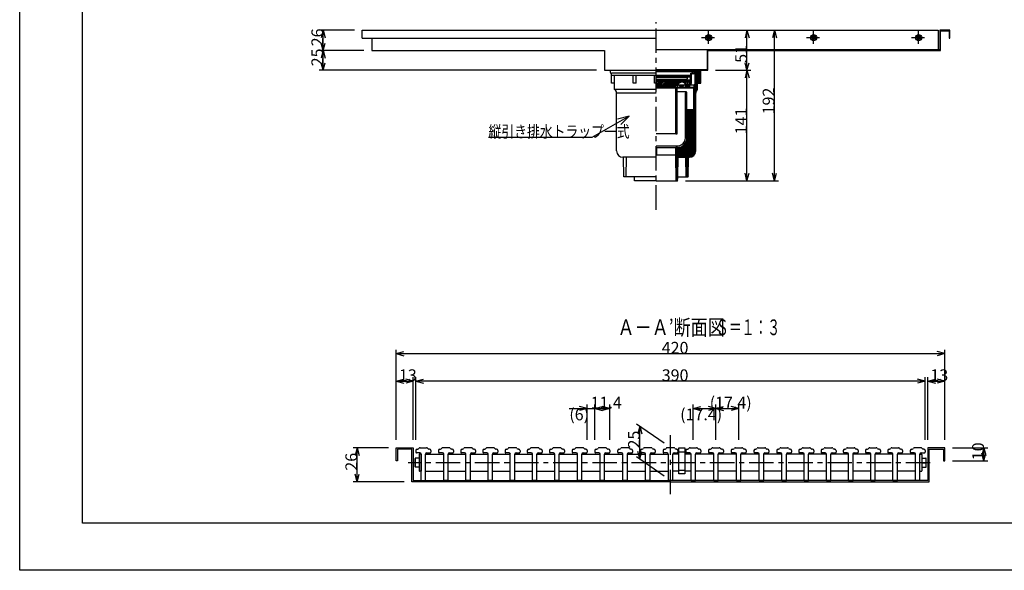
# Model space of a CAD drawing. Extents: x 0 to 2100, y 0 to 1485.
# Drawn here: x 0 to 1257, y 0 to 702 of the extents above; entities that cross this region are included whole.
import ezdxf

# ---------------------------------------------------------------- set-up
doc = ezdxf.new("R2010")
doc.units = 0
doc.header["$LTSCALE"] = 5
doc.header["$MEASUREMENT"] = 0
for name, pattern in [('CENTER1', [10, 6.25, -1.25, 1.25, -1.25]), ('CENTER2', [20, 12.5, -2.5, 2.5, -2.5]), ('DASHED2', [5, 2.5, -2.5])]:
    doc.linetypes.add(name, pattern=pattern)
for name, color, linetype in [('_0-0_計極細', 7, 'CONTINUOUS'), ('_0-1_計細線', 7, 'CONTINUOUS'), ('_0-5_寸法線', 7, 'CONTINUOUS'), ('_0-7_枠細線', 7, 'CONTINUOUS'), ('_0-8_枠中線', 7, 'CONTINUOUS'), ('_0-A_極細1', 7, 'CONTINUOUS'), ('_0-B_細線1', 7, 'CONTINUOUS'), ('_0-D_寸法1', 7, 'CONTINUOUS')]:
    doc.layers.add(name, color=color, linetype=linetype)
doc.styles.get("Standard").update_dxf_attribs({"font": 'txt', "bigfont": 'bigfont.shx'})

msp = doc.modelspace()

# ---------------------------------------------------------------- linework, layer by layer
at = {"layer": '_0-0_計極細', "color": 2, "linetype": 'Continuous'}
for p, q in [((0, 0), (0, 1485)), ((812.3, 637.3), (869.2, 637.3)), ((812.3, 636.3), (862.3, 636.3)), ((812.3, 635.8), (858.3, 635.8)), ((855.8, 629.4), (812.3, 629.4)), ((812.3, 629.2), (856.5, 629.2)), ((812.5, 631.3), (855.5, 631.3)), ((812.5, 630.3), (856.1, 630.3)), ((851.6, 628.2), (852.1, 628.7)), ((852.1, 629.2), (852.1, 628.7)), ((855.5, 630.3), (855.5, 631.3)), ((855.7, 627.7), (856.5, 629.2)), ((855.8, 629.4), (855.8, 630.3)), ((856.6, 630.8), (856.6, 633.8)), ((856.6, 633.8), (858.6, 633.8)), ((856.6, 621.5), (856.6, 632)), ((857.3, 620.8), (857.3, 632)), ((859.6, 633.8), (858.4, 633.8)), ((859.6, 633.1), (858.4, 633.1)), ((858.8, 633.8), (858.8, 636.3)), ((858.8, 634), (858.8, 635.3)), ((862.3, 636.3), (869.2, 637.3)), ((862.3, 635.6), (869.2, 636.6)), ((862.3, 620.3), (862.3, 635.6)), ((862.3, 635.3), (862.7, 635.6)), ((869.2, 634.9), (862.3, 634.1)), ((862.3, 628.9), (868.2, 634.7)), ((862.3, 627.6), (869.2, 634.6)), ((862.3, 630.2), (866.7, 634.6)), ((862.3, 631.5), (865.3, 634.4)), ((862.3, 632.7), (863.8, 634.2)), ((862.3, 634), (862.4, 634.1)), ((862.3, 626.4), (869.2, 633.3)), ((862.3, 625.1), (869.2, 632)), ((862.3, 623.8), (869.2, 630.7)), ((862.3, 622.5), (869.2, 629.5)), ((862.4, 634.1), (864.2, 635.8)), ((863.8, 634.2), (865.6, 636)), ((865.3, 634.4), (867.1, 636.3)), ((866.7, 634.6), (868.6, 636.5)), ((868.2, 634.7), (869.2, 635.8)), ((812.3, 628.2), (851.6, 628.2)), ((812.3, 625.9), (851.6, 625.9)), ((812.3, 624.9), (855.7, 624.9)), ((855.8, 624.8), (812.3, 624.8)), ((852.6, 623.3), (812.3, 623.3)), ((812.3, 615.4), (820.2, 623.3)), ((812.3, 617.5), (818.1, 623.3)), ((812.3, 619.7), (816, 623.3)), ((812.3, 621.8), (813.8, 623.3)), ((814.1, 615.1), (822.3, 623.3)), ((816.2, 615.1), (824.5, 623.3)), ((818.4, 615.1), (826.6, 623.3)), ((820.5, 615.1), (828.7, 623.3)), ((822.6, 615.1), (830.8, 623.3)), ((824.7, 615.1), (832.9, 623.3)), ((826.9, 615.1), (835.1, 623.3)), ((829, 615.1), (837.2, 623.3)), ((831.1, 615.1), (839.3, 623.3)), ((833.2, 615.1), (841.4, 623.3)), ((835.3, 615.1), (843.5, 623.3)), ((837.3, 615), (839.4, 617)), ((839.3, 614.8), (839.3, 616.3)), ((839.3, 557.3), (839.3, 616.3)), ((839.3, 615.9), (860.8, 615.9)), ((839.9, 618.8), (849.8, 618.8)), ((842.1, 617.1), (842.1, 618.8)), ((842.1, 617.1), (847.1, 617.1)), ((843.6, 617.1), (843.6, 618.8)), ((844.6, 622.2), (845.7, 623.3)), ((846.6, 622.1), (847.8, 623.3)), ((847.1, 617.1), (847.1, 618.8)), ((848.2, 621.5), (849.9, 623.3)), ((849.3, 620.6), (852, 623.3)), ((849.8, 619), (852.6, 621.7)), ((849.8, 616.9), (852.6, 619.6)), ((849.8, 615.9), (849.8, 618.9)), ((852.8, 615.9), (849.8, 615.9)), ((851, 615.9), (854, 618.9)), ((852.1, 627.7), (851.6, 628.2)), ((851.6, 625.9), (852.1, 626.4)), ((852.1, 625.4), (851.6, 625.9)), ((852.1, 627.7), (852.1, 626.4)), ((852.1, 625.4), (852.1, 624.9)), ((855.8, 623.3), (852.6, 623.3)), ((852.6, 618.9), (852.6, 623.3)), ((852.6, 622.8), (856.6, 622.8)), ((854.8, 618.9), (852.6, 618.9)), ((853.1, 618.9), (853.1, 622.8)), ((853.1, 615.9), (854.8, 617.6)), ((854.5, 616.8), (855.3, 616.8)), ((854.8, 617.9), (854.8, 618.9)), ((855.3, 616.8), (855.3, 622.8)), ((855.3, 621.5), (856.6, 621.5)), ((855.3, 620.8), (857.3, 620.8)), ((855.3, 618.8), (860.8, 618.8)), ((855.7, 627.7), (855.7, 624.9)), ((855.8, 623.3), (855.8, 624.8)), ((860.3, 612.9), (865.3, 617.9)), ((860.3, 611.7), (865.3, 616.7)), ((860.8, 618.5), (869.2, 626.9)), ((860.8, 617.2), (869.2, 625.6)), ((860.8, 616), (865.3, 620.5)), ((862.3, 620.3), (860.8, 618.8)), ((860.8, 615.9), (860.8, 618.8)), ((862.3, 615.1), (860.8, 615.9)), ((861.6, 615.5), (865.3, 619.2)), ((862.3, 621.3), (869.2, 628.2)), ((865.7, 620.9), (869.2, 624.4)), ((867, 620.9), (869.2, 623.1)), ((868.3, 620.9), (869.2, 621.8)), ((812.3, 615.1), (837.3, 615.1)), ((837.3, 557.3), (837.3, 615.1)), ((837.3, 612.8), (839.3, 614.8)), ((837.3, 610.7), (839.3, 612.7)), ((837.3, 608.6), (839.3, 610.6)), ((837.3, 606.5), (839.3, 608.5)), ((837.3, 604.4), (839.3, 606.4)), ((837.3, 602.2), (839.3, 604.2)), ((839.3, 615.1), (862.3, 615.1)), ((850.6, 609.9), (839.3, 609.9)), ((849.6, 551.1), (849.6, 608.9)), ((851.6, 551.1), (851.6, 608.9)), ((860.3, 610.4), (865.3, 615.4)), ((860.3, 588), (860.3, 615.1)), ((860.3, 614.2), (861.2, 615.1)), ((860.3, 609.1), (865.3, 614.1)), ((860.3, 607.8), (863.5, 611)), ((860.3, 606.6), (862.9, 609.1)), ((860.3, 605.3), (862.8, 607.8)), ((860.3, 604), (862.8, 606.5)), ((860.3, 602.7), (862.8, 605.2)), ((860.3, 601.5), (862.8, 604)), ((837.3, 600.1), (839.3, 602.1)), ((837.3, 598), (839.3, 600)), ((837.3, 595.9), (839.3, 597.9)), ((837.3, 593.7), (839.3, 595.7)), ((837.3, 591.6), (839.3, 593.6)), ((837.3, 589.5), (839.3, 591.5)), ((860.3, 600.2), (862.8, 602.7)), ((860.3, 598.9), (862.8, 601.4)), ((860.3, 597.7), (862.8, 600.2)), ((860.3, 596.4), (862.8, 598.9)), ((860.3, 595.1), (862.8, 597.6)), ((860.3, 593.8), (862.8, 596.3)), ((860.3, 592.6), (862.8, 595.1)), ((860.3, 591.3), (862.8, 593.8)), ((860.3, 590), (862.8, 592.5)), ((860.3, 588.7), (862.8, 591.2)), ((837.3, 587.4), (839.3, 589.4)), ((837.3, 585.3), (839.3, 587.3)), ((837.3, 583.1), (839.3, 585.1)), ((837.3, 581), (839.3, 583)), ((837.3, 578.9), (839.3, 580.9)), ((837.3, 576.8), (839.3, 578.8)), ((851.6, 578.7), (860.3, 587.5)), ((859.5, 587), (851.6, 587)), ((851.6, 580), (858.6, 587)), ((851.6, 581.3), (857.3, 587)), ((851.6, 582.5), (856.1, 587)), ((851.6, 583.8), (854.8, 587)), ((851.6, 585.1), (853.5, 587)), ((851.6, 586.4), (852.2, 587)), ((851.6, 577.5), (860.3, 586.2)), ((851.6, 576.2), (860.3, 584.9)), ((851.6, 574.9), (860.3, 583.7)), ((851.6, 573.6), (860.3, 582.4)), ((851.6, 572.4), (860.3, 581.1)), ((851.6, 571.1), (860.3, 579.8)), ((851.6, 569.8), (860.3, 578.6)), ((860.3, 587.5), (862.8, 590)), ((860.3, 586.2), (862.8, 588.7)), ((860.3, 537.1), (860.3, 588)), ((860.3, 584.9), (862.8, 587.4)), ((860.3, 583.7), (862.8, 586.2)), ((860.3, 582.4), (862.8, 584.9)), ((860.3, 581.1), (862.8, 583.6)), ((860.3, 579.8), (862.8, 582.3)), ((860.3, 578.6), (862.8, 581.1)), ((860.3, 577.3), (862.8, 579.8)), ((860.3, 576), (862.8, 578.5)), ((837.3, 574.7), (839.3, 576.7)), ((837.3, 572.5), (839.3, 574.5)), ((837.3, 570.4), (839.3, 572.4)), ((837.3, 568.3), (839.3, 570.3)), ((837.3, 566.2), (839.3, 568.2)), ((837.3, 564), (839.3, 566)), ((851.6, 551.1), (851.6, 578.1)), ((851.6, 568.5), (860.3, 577.3)), ((851.6, 567.3), (860.3, 576)), ((851.6, 566), (860.3, 574.7)), ((851.6, 564.7), (860.3, 573.5)), ((851.6, 563.5), (860.3, 572.2)), ((851.6, 562.2), (860.3, 570.9)), ((851.6, 560.9), (860.3, 569.7)), ((851.6, 559.6), (860.3, 568.4)), ((851.6, 558.4), (860.3, 567.1)), ((851.6, 557.1), (860.3, 565.8)), ((860.3, 574.7), (862.8, 577.2)), ((860.3, 573.5), (862.8, 576)), ((860.3, 572.2), (862.8, 574.7)), ((860.3, 570.9), (862.8, 573.4)), ((860.3, 569.7), (862.8, 572.2)), ((860.3, 568.4), (862.8, 570.9)), ((860.3, 567.1), (862.8, 569.6)), ((860.3, 565.8), (862.8, 568.3)), ((860.3, 564.6), (862.8, 567.1)), ((860.3, 563.3), (862.8, 565.8)), ((838.3, 556.3), (812.3, 556.3)), ((837.3, 561.9), (839.3, 563.9)), ((837.3, 559.8), (839.3, 561.8)), ((837.3, 557.7), (839.3, 559.7)), ((837.3, 531.4), (860.3, 554.4)), ((837.3, 530.1), (860.3, 553.1)), ((838.1, 556.3), (839.3, 557.6)), ((850.3, 545.6), (860.3, 555.7)), ((851.1, 547.7), (860.3, 556.9)), ((851.5, 549.3), (860.3, 558.2)), ((851.6, 555.8), (860.3, 564.6)), ((851.6, 554.5), (860.3, 563.3)), ((851.6, 553.3), (860.3, 562)), ((851.6, 552), (860.3, 560.7)), ((851.6, 550.7), (860.3, 559.5)), ((860.3, 562), (862.8, 564.5)), ((860.3, 560.7), (862.8, 563.2)), ((860.3, 559.5), (862.8, 562)), ((860.3, 558.2), (862.8, 560.7)), ((860.3, 556.9), (862.8, 559.4)), ((860.3, 555.7), (862.8, 558.2)), ((860.3, 554.4), (862.8, 556.9)), ((860.3, 553.1), (862.8, 555.6)), ((860.3, 551.8), (862.8, 554.3)), ((860.3, 550.6), (862.8, 553.1)), ((812.3, 541.1), (839.6, 541.1)), ((837.3, 532.7), (845.1, 540.4)), ((837.6, 529.1), (860.3, 551.8)), ((838.9, 529.1), (860.3, 550.6)), ((840.1, 529.1), (860.3, 549.3)), ((841.4, 529.1), (860.3, 548)), ((842.7, 529.1), (860.3, 546.7)), ((843.9, 529.1), (860.3, 545.5)), ((845.2, 529.1), (860.3, 544.2)), ((846.5, 529.1), (860.3, 542.9)), ((847.8, 529.1), (860.3, 541.7)), ((860.3, 549.3), (862.8, 551.8)), ((860.3, 548), (862.8, 550.5)), ((860.3, 546.7), (862.8, 549.2)), ((860.3, 545.5), (862.8, 548)), ((860.3, 544.2), (862.8, 546.7)), ((860.3, 542.9), (862.8, 545.4)), ((860.3, 541.7), (862.8, 544.2)), ((860.3, 540.4), (862.8, 542.9)), ((860.3, 539.1), (862.8, 541.6)), ((812.3, 539.1), (813.3, 539.1)), ((837.3, 529.1), (812.3, 529.1)), ((813.3, 539.1), (839.6, 539.1)), ((813.3, 529.6), (813.3, 539.1)), ((837.3, 533.9), (843, 539.6)), ((837.3, 535.2), (841.3, 539.2)), ((837.3, 529.1), (837.3, 539.1)), ((839.6, 539.1), (837.3, 539.1)), ((837.3, 536.5), (840, 539.1)), ((837.3, 537.7), (838.7, 539.1)), ((837.3, 539), (837.4, 539.1)), ((837.3, 529), (837.3, 529.1)), ((837.8, 496.6), (837.3, 529.1)), ((852.3, 529.1), (837.3, 529.1)), ((837.3, 528.8), (837.6, 529.1)), ((837.4, 523.8), (842.7, 529.1)), ((837.4, 525.1), (841.4, 529.1)), ((837.4, 526.3), (840.1, 529.1)), ((837.4, 527.6), (838.9, 529.1)), ((841.4, 526.6), (843.9, 529.1)), ((842.7, 526.6), (845.2, 529.1)), ((844, 526.6), (846.5, 529.1)), ((845.3, 526.6), (847.8, 529.1)), ((846.5, 526.6), (849, 529.1)), ((847.8, 526.6), (850.3, 529.1)), ((849, 529.1), (860.3, 540.4)), ((849.1, 526.6), (851.6, 529.1)), ((850.3, 529.1), (860.3, 539.1)), ((850.3, 526.6), (852.9, 529.1)), ((850.4, 524), (856.7, 530.3)), ((850.4, 525.3), (854.4, 529.3)), ((851.6, 529.1), (860.3, 537.8)), ((852.9, 529.1), (860.3, 536.5)), ((854.2, 526.6), (862.8, 535.2)), ((854.4, 529.3), (860.1, 535)), ((855.5, 526.6), (862.8, 533.9)), ((856.7, 530.3), (859.1, 532.7)), ((857, 526.9), (862.5, 532.4)), ((859.1, 532.7), (862.8, 536.5)), ((859.5, 528), (861.4, 530)), ((860.1, 535), (862.8, 537.8)), ((860.3, 537.8), (862.8, 540.3)), ((860.3, 536.5), (862.8, 539.1)), ((774.1, 501.6), (774.3, 526.6)), ((837.4, 522.6), (840.3, 525.5)), ((837.5, 521.3), (840.3, 524.2)), ((837.5, 520.1), (840.3, 522.9)), ((837.5, 518.8), (840.3, 521.6)), ((837.5, 517.6), (840.2, 520.3)), ((837.5, 516.3), (840.2, 519)), ((837.6, 515.1), (840.2, 517.7)), ((837.6, 513.8), (840.2, 516.4)), ((839.9, 501.6), (840.3, 526.6)), ((840.3, 526.6), (850.3, 526.6)), ((850.6, 501.6), (850.3, 526.6)), ((850.4, 522.8), (853.8, 526.2)), ((850.4, 521.5), (853.8, 524.9)), ((850.4, 520.3), (853.8, 523.7)), ((850.4, 519), (853.8, 522.4)), ((850.4, 517.7), (853.8, 521.1)), ((850.4, 516.5), (853.7, 519.8)), ((850.5, 515.2), (853.7, 518.5)), ((850.5, 514), (853.7, 517.2)), ((850.5, 512.7), (853.7, 515.9)), ((837.6, 512.5), (840.2, 515.1)), ((837.6, 511.3), (840.1, 513.8)), ((837.6, 510), (840.1, 512.5)), ((837.7, 508.8), (840.1, 511.2)), ((837.7, 507.5), (840.1, 509.9)), ((837.7, 506.3), (840, 508.6)), ((837.7, 505), (840, 507.3)), ((837.7, 503.8), (840, 506)), ((837.8, 502.5), (840, 504.7)), ((837.8, 501.3), (840, 503.4)), ((850.5, 511.4), (853.7, 514.6)), ((850.5, 510.2), (853.6, 513.3)), ((850.5, 508.9), (853.6, 512)), ((850.5, 507.7), (853.6, 510.7)), ((850.5, 506.4), (853.6, 509.4)), ((850.6, 505.1), (853.6, 508.1)), ((850.6, 503.9), (853.5, 506.8)), ((850.6, 502.6), (853.5, 505.5)), ((850.8, 501.6), (853.5, 504.2)), ((852.1, 501.6), (853.5, 503)), ((837.8, 500), (839.9, 502.2)), ((837.8, 498.8), (839.9, 500.9)), ((837.8, 497.5), (839.9, 499.6)), ((838.2, 496.6), (839.9, 498.3)), ((839.4, 496.6), (839.9, 497)), ((853.4, 501.6), (853.4, 501.7)), ((2100, 0), (0, 0))]:
    msp.add_line(p, q, dxfattribs=at)
at = {"layer": '_0-0_計極細', "color": 2, "linetype": 'CENTER1'}
msp.add_line((812.3, 459.7), (812.3, 698.7), dxfattribs=at)
at = {"layer": '_0-0_計極細', "color": 2, "linetype": 'CENTER2'}
for p, q in [((870.1, 679.2), (886.8, 679.2)), ((879.3, 671.1), (879.3, 687.3)), ((1004.1, 679.2), (1020.8, 679.2)), ((1013.3, 671.1), (1013.3, 687.3)), ((1138.1, 679.2), (1154.8, 679.2)), ((1147.3, 671.1), (1147.3, 687.3))]:
    msp.add_line(p, q, dxfattribs=at)
at = {"layer": '_0-0_計極細', "color": 2, "linetype": 'Continuous'}
for centre in [(879.3, 679.2), (1013.3, 679.2), (1147.3, 679.2)]:
    msp.add_circle(centre, 4, dxfattribs=at)
for centre, radius, start, end in [((856.1, 630.8), 0.5, 270, 360), ((858.4, 632), 1.75, 90, 180), ((858.4, 632), 1.05, 90, 180), ((858.3, 635.3), 0.5, 24.0545, 90), ((858.6, 634), 0.2, 270, 360), ((858.3, 635.3), 0.5, 0, 24.0545), ((859.6, 634.8), 1.7, 270, 356.6491), ((859.6, 634.8), 1, 270, 356.6491), ((862.3, 634.5), 1.75, 90, 175.849), ((862.3, 634.5), 1.05, 90, 175.849), ((845.3, 616.3), 6, 55.1663, 180), ((846.8, 618.9), 3, 0, 50.0295), ((852.8, 617.9), 2, 270, 360), ((850.6, 608.9), 1, 90, 180), ((850.6, 608.9), 1, 0, 90), ((859.3, 588), 1, 277.1808, 360), ((838.3, 557.3), 1, 180, 270.0005), ((838.3, 557.3), 1, 269.9995, 360), ((839.6, 551.1), 10, 270, 360), ((839.6, 551.1), 12, 270, 360), ((813.8, 529.6), 0.5, 180.3951, 270), ((852.3, 537.1), 8, 270, 360)]:
    msp.add_arc(centre, radius, start, end, dxfattribs=at)
at = {"layer": '_0-1_計細線', "color": 3, "linetype": 'Continuous'}
for p, q in [((437.3, 678.6), (437.3, 688.6)), ((437.3, 688.6), (812.3, 688.6)), ((812.3, 688.6), (1172.3, 688.6)), ((876.9, 679), (879.5, 681.7)), ((877.1, 678), (880.5, 681.4)), ((877.7, 677.3), (881.2, 680.8)), ((878.5, 676.8), (881.7, 680)), ((879.6, 676.7), (881.8, 678.9)), ((1010.9, 679), (1013.5, 681.7)), ((1011.1, 678), (1014.5, 681.4)), ((1011.7, 677.3), (1015.2, 680.8)), ((1012.5, 676.8), (1015.7, 680)), ((1013.6, 676.7), (1015.8, 678.9)), ((1144.9, 679), (1147.5, 681.7)), ((1145.1, 678), (1148.5, 681.4)), ((1145.7, 677.3), (1149.2, 680.8)), ((1146.5, 676.8), (1149.7, 680)), ((1147.6, 676.7), (1149.8, 678.9)), ((1172.3, 688.6), (1172.3, 663.6)), ((1187.3, 688.6), (1174.3, 688.6)), ((1174.3, 688.6), (1174.3, 663.6)), ((1175.3, 662.6), (1175.3, 687.6)), ((1175.3, 687.6), (1186.3, 687.6)), ((1186.3, 687.6), (1186.3, 678.6)), ((1187.3, 678.6), (1187.3, 688.6)), ((437.3, 678.6), (812.3, 678.6)), ((449.3, 678.6), (449.3, 662.6)), ((1186.3, 678.6), (1187.3, 678.6)), ((449.3, 662.6), (746.3, 662.6)), ((746.3, 662.6), (746.3, 637.6)), ((1172.3, 663.6), (812.3, 663.6)), ((877.3, 663.6), (877.3, 638.6)), ((1174.3, 663.6), (877.3, 663.6)), ((878.3, 637.6), (878.3, 662.6)), ((878.3, 662.6), (1175.3, 662.6)), ((746.3, 637.6), (878.3, 637.6)), ((753.8, 637.6), (753.8, 635.1)), ((755.3, 633.6), (755.4, 633.6)), ((755.4, 620.9), (755.4, 634.1)), ((755.4, 634.1), (812.3, 634.1)), ((812.3, 630.9), (755.4, 630.9)), ((755.8, 634.1), (761.3, 634.1)), ((756.6, 634.1), (812.3, 634.1)), ((759.3, 612.9), (759.3, 630.9)), ((782.8, 620.9), (782.8, 630.9)), ((786.8, 620.9), (786.8, 630.9)), ((810.3, 620.9), (810.3, 630.9)), ((812.3, 638.6), (877.3, 638.6)), ((869.2, 621.4), (869.2, 637.3)), ((759.3, 620.9), (755.4, 620.9)), ((786.8, 620.9), (782.8, 620.9)), ((812.3, 620.9), (810.3, 620.9)), ((865.3, 620.9), (869.2, 620.9)), ((865.3, 612.9), (865.3, 620.9)), ((869.2, 620.9), (869.2, 621.4)), ((812.3, 612.9), (759.3, 612.9)), ((812.3, 608.5), (761.8, 608.5)), ((761.8, 534.6), (761.8, 608.5)), ((862.8, 534.6), (862.8, 608.5)), ((812.3, 526.6), (769.8, 526.6)), ((771.2, 501.6), (770.8, 526.6)), ((853.4, 501.6), (853.8, 526.6)), ((853.8, 526.6), (854.8, 526.6)), ((812.3, 501.6), (771.2, 501.6)), ((784.8, 496.6), (784.8, 501.6)), ((787.8, 496.6), (784.8, 496.6)), ((812.3, 496.6), (787.8, 496.6)), ((812.3, 496.6), (836.9, 496.6)), ((836.9, 496.6), (839.8, 496.6)), ((839.8, 496.6), (839.9, 501.6)), ((839.9, 501.6), (853.4, 501.6))]:
    msp.add_line(p, q, dxfattribs=at)
for centre in [(879.3, 679.2), (1013.3, 679.2), (1147.3, 679.2)]:
    msp.add_circle(centre, 2.5, dxfattribs=at)
for centre, radius, start, end in [((755.3, 635.1), 1.5, 180, 270), ((756.8, 608.5), 5, 0, 60), ((867.8, 608.5), 5, 120, 180), ((769.8, 534.6), 8, 180, 270), ((854.8, 534.6), 8, 270, 360)]:
    msp.add_arc(centre, radius, start, end, dxfattribs=at)
at = {"layer": '_0-5_寸法線', "color": 7, "linetype": 'Continuous'}
for p, q in [((427.3, 688.6), (382.3, 688.6)), ((387.3, 688.6), (384.8, 678.9)), ((387.3, 688.6), (389.9, 678.9)), ((387.3, 662.6), (387.3, 688.6)), ((822.3, 688.6), (968.3, 688.6)), ((822.3, 688.6), (933.3, 688.6)), ((928.3, 688.6), (925.8, 678.9)), ((928.3, 688.6), (930.9, 678.9)), ((928.3, 637.6), (928.3, 688.6)), ((963.3, 688.6), (960.8, 678.9)), ((963.3, 688.6), (965.9, 678.9)), ((963.3, 496.6), (963.3, 688.6)), ((387.3, 662.6), (384.8, 672.2)), ((387.3, 662.6), (389.9, 672.2)), ((439.3, 662.6), (382.3, 662.6)), ((439.3, 662.6), (382.3, 662.6)), ((387.3, 662.6), (384.8, 652.9)), ((387.3, 662.6), (389.9, 652.9)), ((387.3, 637.6), (387.3, 662.6)), ((387.3, 637.6), (384.8, 647.2)), ((387.3, 637.6), (389.9, 647.2)), ((928.3, 637.6), (925.8, 647.2)), ((928.3, 637.6), (930.9, 647.2)), ((736.3, 637.6), (382.3, 637.6)), ((888.3, 637.6), (933.3, 637.6)), ((928.3, 637.6), (925.8, 627.9)), ((928.3, 637.6), (930.9, 627.9)), ((928.3, 496.6), (928.3, 637.6)), ((777.7, 579.1), (730.4, 551.8)), ((777.7, 579.1), (763.2, 575.2)), ((777.7, 579.1), (767.1, 568.5)), ((730.4, 551.8), (598.4, 551.8)), ((928.3, 496.6), (925.8, 506.2)), ((928.3, 496.6), (930.9, 506.2)), ((963.3, 496.6), (960.8, 506.2)), ((963.3, 496.6), (965.9, 506.2)), ((849.8, 496.6), (968.3, 496.6)), ((849.8, 496.6), (933.3, 496.6))]:
    msp.add_line(p, q, dxfattribs=at)
at = {"layer": '_0-8_枠中線', "color": 5, "linetype": 'Continuous'}
for p, q in [((80, 60), (80, 1425)), ((2040, 60), (80, 60))]:
    msp.add_line(p, q, dxfattribs=at)
at = {"layer": '_0-A_極細1', "color": 7, "linetype": 'CENTER1'}
for p, q in [((830.7, 97), (830.7, 172.4)), ((1162.2, 137.2), (495.7, 137.2))]:
    msp.add_line(p, q, dxfattribs=at)
at = {"layer": '_0-A_極細1', "color": 7, "linetype": 'Continuous'}
for p, q in [((480.7, 156.2), (502.4, 156.2)), ((480.7, 139.5), (480.7, 156.2)), ((500.7, 154.5), (482.4, 154.5)), ((482.4, 154.5), (482.4, 139.5)), ((500.7, 112.8), (500.7, 154.5)), ((502.4, 156.2), (502.4, 114.5)), ((1159.1, 156.2), (1159.1, 114.5)), ((1180.7, 156.2), (1159.1, 156.2)), ((1160.7, 154.5), (1179.1, 154.5)), ((1160.7, 112.8), (1160.7, 154.5)), ((1179.1, 154.5), (1179.1, 139.5)), ((1180.7, 139.5), (1180.7, 156.2)), ((482.4, 139.5), (480.7, 139.5)), ((1179.1, 139.5), (1180.7, 139.5)), ((502.4, 114.5), (830.7, 114.5)), ((1159.1, 114.5), (830.7, 114.5)), ((830.7, 112.8), (500.7, 112.8)), ((830.7, 112.8), (1160.7, 112.8))]:
    msp.add_line(p, q, dxfattribs=at)
at = {"layer": '_0-B_細線1', "color": 7, "linetype": 'Continuous'}
for p, q in [((505.7, 152.8), (505.7, 150.5)), ((507.4, 154.5), (508.2, 154.5)), ((511.1, 156.2), (519.4, 156.2)), ((523.1, 154.5), (522.3, 154.5)), ((524.7, 152.8), (524.7, 150.5)), ((534.6, 152.8), (534.6, 150.5)), ((536.2, 154.5), (537, 154.5)), ((548.2, 156.2), (539.9, 156.2)), ((551.9, 154.5), (551.1, 154.5)), ((553.6, 152.8), (553.6, 150.5)), ((562.9, 152.8), (562.9, 150.5)), ((564.6, 154.5), (565.3, 154.5)), ((576.6, 156.2), (568.2, 156.2)), ((580.2, 154.5), (579.4, 154.5)), ((581.9, 152.8), (581.9, 150.5)), ((591.2, 152.8), (591.2, 150.5)), ((592.9, 154.5), (593.7, 154.5)), ((604.9, 156.2), (596.6, 156.2)), ((608.6, 154.5), (607.8, 154.5)), ((610.2, 152.8), (610.2, 150.5)), ((619.6, 152.8), (619.6, 150.5)), ((621.2, 154.5), (622, 154.5)), ((633.2, 156.2), (624.9, 156.2)), ((636.9, 154.5), (636.1, 154.5)), ((638.6, 152.8), (638.6, 150.5)), ((647.9, 152.8), (647.9, 150.5)), ((649.6, 154.5), (650.3, 154.5)), ((661.6, 156.2), (653.2, 156.2)), ((665.2, 154.5), (664.4, 154.5)), ((666.9, 152.8), (666.9, 150.5)), ((676.2, 152.8), (676.2, 150.5)), ((677.9, 154.5), (678.7, 154.5)), ((689.9, 156.2), (681.6, 156.2)), ((693.6, 154.5), (692.8, 154.5)), ((695.2, 152.8), (695.2, 150.5)), ((705.2, 152.8), (705.2, 150.5)), ((706.9, 154.5), (707.7, 154.5)), ((718.9, 156.2), (710.6, 156.2)), ((722.6, 154.5), (721.8, 154.5)), ((724.2, 152.8), (724.2, 150.5)), ((734.2, 152.8), (734.2, 150.5)), ((735.9, 154.5), (736.7, 154.5)), ((747.9, 156.2), (739.6, 156.2)), ((751.6, 154.5), (750.8, 154.5)), ((753.2, 152.8), (753.2, 150.5)), ((763.2, 152.8), (763.2, 150.5)), ((764.9, 154.5), (765.7, 154.5)), ((776.9, 156.2), (768.6, 156.2)), ((780.6, 154.5), (779.8, 154.5)), ((782.2, 152.8), (782.2, 150.5)), ((792.2, 152.8), (792.2, 150.5)), ((793.9, 154.5), (794.7, 154.5)), ((805.9, 156.2), (797.6, 156.2)), ((809.6, 154.5), (808.8, 154.5)), ((811.2, 152.8), (811.2, 150.5)), ((821.2, 152.8), (821.2, 150.5)), ((822.9, 154.5), (823.7, 154.5)), ((834.9, 156.2), (826.6, 156.2)), ((838.6, 154.5), (837.8, 154.5)), ((840.2, 152.8), (840.2, 150.5)), ((841.3, 156.2), (849.1, 156.2)), ((841.3, 122.8), (841.3, 156.2)), ((849.1, 156.2), (849.1, 122.8)), ((850.2, 152.8), (850.2, 150.5)), ((851.9, 154.5), (852.7, 154.5)), ((855.6, 156.2), (863.9, 156.2)), ((867.6, 154.5), (866.8, 154.5)), ((869.2, 152.8), (869.2, 150.5)), ((879.2, 152.8), (879.2, 150.5)), ((880.9, 154.5), (881.7, 154.5)), ((884.6, 156.2), (892.9, 156.2)), ((896.6, 154.5), (895.8, 154.5)), ((898.2, 152.8), (898.2, 150.5)), ((908.2, 152.8), (908.2, 150.5)), ((909.9, 154.5), (910.7, 154.5)), ((913.6, 156.2), (921.9, 156.2)), ((925.6, 154.5), (924.8, 154.5)), ((927.2, 152.8), (927.2, 150.5)), ((937.2, 152.8), (937.2, 150.5)), ((938.9, 154.5), (939.7, 154.5)), ((942.6, 156.2), (950.9, 156.2)), ((954.6, 154.5), (953.8, 154.5)), ((956.2, 152.8), (956.2, 150.5)), ((966.2, 152.8), (966.2, 150.5)), ((967.9, 154.5), (968.7, 154.5)), ((971.6, 156.2), (979.9, 156.2)), ((983.6, 154.5), (982.8, 154.5)), ((985.2, 152.8), (985.2, 150.5)), ((994.6, 152.8), (994.6, 150.5)), ((996.2, 154.5), (997, 154.5)), ((999.9, 156.2), (1008.2, 156.2)), ((1011.9, 154.5), (1011.1, 154.5)), ((1013.6, 152.8), (1013.6, 150.5)), ((1022.9, 152.8), (1022.9, 150.5)), ((1024.6, 154.5), (1025.3, 154.5)), ((1028.2, 156.2), (1036.6, 156.2)), ((1040.2, 154.5), (1039.4, 154.5)), ((1041.9, 152.8), (1041.9, 150.5)), ((1051.2, 152.8), (1051.2, 150.5)), ((1052.9, 154.5), (1053.7, 154.5)), ((1056.6, 156.2), (1064.9, 156.2)), ((1068.6, 154.5), (1067.8, 154.5)), ((1070.2, 152.8), (1070.2, 150.5)), ((1079.6, 152.8), (1079.6, 150.5)), ((1081.2, 154.5), (1082, 154.5)), ((1084.9, 156.2), (1093.2, 156.2)), ((1096.9, 154.5), (1096.1, 154.5)), ((1098.6, 152.8), (1098.6, 150.5)), ((1107.9, 152.8), (1107.9, 150.5)), ((1109.6, 154.5), (1110.3, 154.5)), ((1113.2, 156.2), (1121.6, 156.2)), ((1125.2, 154.5), (1124.4, 154.5)), ((1126.9, 152.8), (1126.9, 150.5)), ((1136.7, 152.8), (1136.7, 150.5)), ((1138.4, 154.5), (1139.2, 154.5)), ((1150.4, 156.2), (1142.1, 156.2)), ((1154.1, 154.5), (1153.3, 154.5)), ((1155.7, 152.8), (1155.7, 150.5)), ((504.6, 131.7), (504.6, 142.7)), ((509.9, 143), (504.9, 143)), ((510.7, 149.7), (506.6, 149.7)), ((509.9, 147.7), (509.9, 136.3)), ((512.4, 148), (510.2, 148)), ((512.4, 114.5), (512.4, 148)), ((512.4, 148), (512.4, 126.3)), ((518.1, 114.5), (518.1, 148)), ((518.1, 148), (541.2, 148)), ((519.7, 149.7), (523.9, 149.7)), ((539.6, 149.7), (535.4, 149.7)), ((541.2, 114.5), (541.2, 148)), ((546.9, 114.5), (546.9, 148)), ((546.9, 148), (569.6, 148)), ((548.6, 149.7), (552.7, 149.7)), ((567.9, 149.7), (563.7, 149.7)), ((569.6, 114.5), (569.6, 148)), ((575.2, 114.5), (575.2, 148)), ((575.2, 148), (597.9, 148)), ((576.9, 149.7), (581.1, 149.7)), ((596.2, 149.7), (592.1, 149.7)), ((597.9, 114.5), (597.9, 148)), ((603.6, 114.5), (603.6, 148)), ((603.6, 148), (626.2, 148)), ((605.2, 149.7), (609.4, 149.7)), ((624.6, 149.7), (620.4, 149.7)), ((626.2, 114.5), (626.2, 148)), ((631.9, 114.5), (631.9, 148)), ((631.9, 148), (654.6, 148)), ((633.6, 149.7), (637.7, 149.7)), ((652.9, 149.7), (648.7, 149.7)), ((654.6, 114.5), (654.6, 148)), ((660.2, 114.5), (660.2, 148)), ((660.2, 148), (682.9, 148)), ((661.9, 149.7), (666.1, 149.7)), ((681.2, 149.7), (677.1, 149.7)), ((682.9, 114.5), (682.9, 148)), ((688.6, 148), (711.9, 148)), ((688.6, 114.5), (688.6, 148)), ((690.2, 149.7), (694.4, 149.7)), ((710.2, 149.7), (706.1, 149.7)), ((711.9, 114.5), (711.9, 148)), ((717.6, 148), (740.9, 148)), ((717.6, 114.5), (717.6, 148)), ((719.2, 149.7), (723.4, 149.7)), ((739.2, 149.7), (735.1, 149.7)), ((740.9, 114.5), (740.9, 148)), ((746.6, 148), (769.9, 148)), ((746.6, 114.5), (746.6, 148)), ((748.2, 149.7), (752.4, 149.7)), ((768.2, 149.7), (764.1, 149.7)), ((769.9, 114.5), (769.9, 148)), ((775.6, 148), (798.9, 148)), ((775.6, 114.5), (775.6, 148)), ((777.2, 149.7), (781.4, 149.7)), ((797.2, 149.7), (793.1, 149.7)), ((798.9, 114.5), (798.9, 148)), ((804.6, 114.5), (804.6, 148)), ((804.6, 148), (827.9, 148)), ((806.2, 149.7), (810.4, 149.7)), ((826.2, 149.7), (822.1, 149.7)), ((827.9, 114.5), (827.9, 148)), ((833.6, 114.5), (833.6, 148)), ((841.3, 148), (833.6, 148)), ((835.2, 149.7), (839.4, 149.7)), ((856.9, 148), (849.1, 148)), ((855.2, 149.7), (851.1, 149.7)), ((856.9, 114.5), (856.9, 148)), ((885.9, 148), (862.6, 148)), ((862.6, 114.5), (862.6, 148)), ((864.2, 149.7), (868.4, 149.7)), ((884.2, 149.7), (880.1, 149.7)), ((885.9, 114.5), (885.9, 148)), ((914.9, 148), (891.6, 148)), ((891.6, 114.5), (891.6, 148)), ((893.2, 149.7), (897.4, 149.7)), ((913.2, 149.7), (909.1, 149.7)), ((914.9, 114.5), (914.9, 148)), ((943.9, 148), (920.6, 148)), ((920.6, 114.5), (920.6, 148)), ((922.2, 149.7), (926.4, 149.7)), ((942.2, 149.7), (938.1, 149.7)), ((943.9, 114.5), (943.9, 148)), ((972.9, 148), (949.6, 148)), ((949.6, 114.5), (949.6, 148)), ((951.2, 149.7), (955.4, 149.7)), ((971.2, 149.7), (967.1, 149.7)), ((972.9, 114.5), (972.9, 148)), ((978.6, 114.5), (978.6, 148)), ((1001.2, 148), (978.6, 148)), ((980.2, 149.7), (984.4, 149.7)), ((999.6, 149.7), (995.4, 149.7)), ((1001.2, 114.5), (1001.2, 148)), ((1006.9, 114.5), (1006.9, 148)), ((1029.6, 148), (1006.9, 148)), ((1008.6, 149.7), (1012.7, 149.7)), ((1027.9, 149.7), (1023.7, 149.7)), ((1029.6, 114.5), (1029.6, 148)), ((1035.2, 114.5), (1035.2, 148)), ((1057.9, 148), (1035.2, 148)), ((1036.9, 149.7), (1041.1, 149.7)), ((1056.2, 149.7), (1052.1, 149.7)), ((1057.9, 114.5), (1057.9, 148)), ((1063.6, 114.5), (1063.6, 148)), ((1086.2, 148), (1063.6, 148)), ((1065.2, 149.7), (1069.4, 149.7)), ((1084.6, 149.7), (1080.4, 149.7)), ((1086.2, 114.5), (1086.2, 148)), ((1091.9, 114.5), (1091.9, 148)), ((1114.6, 148), (1091.9, 148)), ((1093.6, 149.7), (1097.7, 149.7)), ((1112.9, 149.7), (1108.7, 149.7)), ((1114.6, 114.5), (1114.6, 148)), ((1120.2, 114.5), (1120.2, 148)), ((1143.4, 148), (1120.2, 148)), ((1121.9, 149.7), (1126.1, 149.7)), ((1141.7, 149.7), (1137.6, 149.7)), ((1143.4, 114.5), (1143.4, 148)), ((1149.1, 114.5), (1149.1, 148)), ((1149.1, 126.3), (1149.1, 148)), ((1149.1, 148), (1151.2, 148)), ((1150.7, 149.7), (1154.9, 149.7)), ((1151.5, 147.7), (1151.5, 136.3)), ((1151.5, 143), (1156.6, 143)), ((1156.9, 131.7), (1156.9, 142.7)), ((509.9, 137.2), (504.9, 137.2)), ((509.9, 131.3), (504.9, 131.3)), ((509.9, 136.3), (509.9, 126.7)), ((512.4, 126.3), (510.2, 126.3)), ((518.1, 126.3), (541.2, 126.3)), ((546.9, 126.3), (569.6, 126.3)), ((575.2, 126.3), (597.9, 126.3)), ((603.6, 126.3), (626.2, 126.3)), ((631.9, 126.3), (654.6, 126.3)), ((660.2, 126.3), (682.9, 126.3)), ((688.6, 126.3), (711.9, 126.3)), ((717.6, 126.3), (740.9, 126.3)), ((746.6, 126.3), (769.9, 126.3)), ((775.6, 126.3), (798.9, 126.3)), ((804.6, 126.3), (827.9, 126.3)), ((841.3, 126.3), (833.6, 126.3)), ((856.9, 126.3), (849.1, 126.3)), ((885.9, 126.3), (862.6, 126.3)), ((914.9, 126.3), (891.6, 126.3)), ((943.9, 126.3), (920.6, 126.3)), ((972.9, 126.3), (949.6, 126.3)), ((1001.2, 126.3), (978.6, 126.3)), ((1029.6, 126.3), (1006.9, 126.3)), ((1057.9, 126.3), (1035.2, 126.3)), ((1086.2, 126.3), (1063.6, 126.3)), ((1114.6, 126.3), (1091.9, 126.3)), ((1143.4, 126.3), (1120.2, 126.3)), ((1149.1, 126.3), (1151.2, 126.3)), ((1151.5, 137.2), (1156.6, 137.2)), ((1151.5, 136.3), (1151.5, 126.7)), ((1151.5, 131.3), (1156.6, 131.3)), ((512.4, 114.5), (518.1, 114.5)), ((546.9, 114.5), (541.2, 114.5)), ((575.2, 114.5), (569.6, 114.5)), ((603.6, 114.5), (597.9, 114.5)), ((631.9, 114.5), (626.2, 114.5)), ((660.2, 114.5), (654.6, 114.5)), ((688.6, 114.5), (682.9, 114.5)), ((717.6, 114.5), (711.9, 114.5)), ((746.6, 114.5), (740.9, 114.5)), ((775.6, 114.5), (769.9, 114.5)), ((804.6, 114.5), (798.9, 114.5)), ((833.6, 114.5), (827.9, 114.5)), ((849.1, 122.8), (841.3, 122.8)), ((856.9, 114.5), (862.6, 114.5)), ((885.9, 114.5), (891.6, 114.5)), ((914.9, 114.5), (920.6, 114.5)), ((943.9, 114.5), (949.6, 114.5)), ((972.9, 114.5), (978.6, 114.5)), ((1001.2, 114.5), (1006.9, 114.5)), ((1029.6, 114.5), (1035.2, 114.5)), ((1057.9, 114.5), (1063.6, 114.5)), ((1086.2, 114.5), (1091.9, 114.5)), ((1114.6, 114.5), (1120.2, 114.5)), ((1149.1, 114.5), (1143.4, 114.5))]:
    msp.add_line(p, q, dxfattribs=at)
at = {"layer": '_0-B_細線1', "color": 7, "linetype": 'DASHED2'}
for p, q in [((841.3, 151.2), (849.1, 151.2)), ((841.3, 127.8), (849.1, 127.8))]:
    msp.add_line(p, q, dxfattribs=at)
at = {"layer": '_0-B_細線1', "color": 7, "linetype": 'Continuous'}
for centre, radius, start, end in [((507.4, 152.8), 1.67, 90, 180), ((508.2, 156.2), 1.67, 270, 330), ((511.1, 154.5), 1.67, 90, 150), ((519.4, 154.5), 1.67, 30, 90), ((522.3, 156.2), 1.67, 210, 270), ((523.1, 152.8), 1.67, 0, 90), ((536.2, 152.8), 1.67, 90, 180), ((537, 156.2), 1.67, 270, 330), ((539.9, 154.5), 1.67, 90, 150), ((548.2, 154.5), 1.67, 30, 90), ((551.1, 156.2), 1.67, 210, 270), ((551.9, 152.8), 1.67, 0, 90), ((564.6, 152.8), 1.67, 90, 180), ((565.3, 156.2), 1.67, 270, 330), ((568.2, 154.5), 1.67, 90, 150), ((576.6, 154.5), 1.67, 30, 90), ((579.4, 156.2), 1.67, 210, 270), ((580.2, 152.8), 1.67, 0, 90), ((592.9, 152.8), 1.67, 90, 180), ((593.7, 156.2), 1.67, 270, 330), ((596.6, 154.5), 1.67, 90, 150), ((604.9, 154.5), 1.67, 30, 90), ((607.8, 156.2), 1.67, 210, 270), ((608.6, 152.8), 1.67, 0, 90), ((621.2, 152.8), 1.67, 90, 180), ((622, 156.2), 1.67, 270, 330), ((624.9, 154.5), 1.67, 90, 150), ((633.2, 154.5), 1.67, 30, 90), ((636.1, 156.2), 1.67, 210, 270), ((636.9, 152.8), 1.67, 0, 90), ((649.6, 152.8), 1.67, 90, 180), ((650.3, 156.2), 1.67, 270, 330), ((653.2, 154.5), 1.67, 90, 150), ((661.6, 154.5), 1.67, 30, 90), ((664.4, 156.2), 1.67, 210, 270), ((665.2, 152.8), 1.67, 0, 90), ((677.9, 152.8), 1.67, 90, 180), ((678.7, 156.2), 1.67, 270, 330), ((681.6, 154.5), 1.67, 90, 150), ((689.9, 154.5), 1.67, 30, 90), ((692.8, 156.2), 1.67, 210, 270), ((693.6, 152.8), 1.67, 0, 90), ((706.9, 152.8), 1.67, 90, 180), ((707.7, 156.2), 1.67, 270, 330), ((710.6, 154.5), 1.67, 90, 150), ((718.9, 154.5), 1.67, 30, 90), ((721.8, 156.2), 1.67, 210, 270), ((722.6, 152.8), 1.67, 0, 90), ((735.9, 152.8), 1.67, 90, 180), ((736.7, 156.2), 1.67, 270, 330), ((739.6, 154.5), 1.67, 90, 150), ((747.9, 154.5), 1.67, 30, 90), ((750.8, 156.2), 1.67, 210, 270), ((751.6, 152.8), 1.67, 0, 90), ((764.9, 152.8), 1.67, 90, 180), ((765.7, 156.2), 1.67, 270, 330), ((768.6, 154.5), 1.67, 90, 150), ((776.9, 154.5), 1.67, 30, 90), ((779.8, 156.2), 1.67, 210, 270), ((780.6, 152.8), 1.67, 0, 90), ((793.9, 152.8), 1.67, 90, 180), ((794.7, 156.2), 1.67, 270, 330), ((797.6, 154.5), 1.67, 90, 150), ((805.9, 154.5), 1.67, 30, 90), ((808.8, 156.2), 1.67, 210, 270), ((809.6, 152.8), 1.67, 0, 90), ((822.9, 152.8), 1.67, 90, 180), ((823.7, 156.2), 1.67, 270, 330), ((826.6, 154.5), 1.67, 90, 150), ((834.9, 154.5), 1.67, 30, 90), ((837.8, 156.2), 1.67, 210, 270), ((838.6, 152.8), 1.67, 0, 90), ((851.9, 152.8), 1.67, 90, 180), ((852.7, 156.2), 1.67, 270, 330), ((855.6, 154.5), 1.67, 90, 150), ((863.9, 154.5), 1.67, 30, 90), ((866.8, 156.2), 1.67, 210, 270), ((867.6, 152.8), 1.67, 0, 90), ((880.9, 152.8), 1.67, 90, 180), ((881.7, 156.2), 1.67, 270, 330), ((884.6, 154.5), 1.67, 90, 150), ((892.9, 154.5), 1.67, 30, 90), ((895.8, 156.2), 1.67, 210, 270), ((896.6, 152.8), 1.67, 0, 90), ((909.9, 152.8), 1.67, 90, 180), ((910.7, 156.2), 1.67, 270, 330), ((913.6, 154.5), 1.67, 90, 150), ((921.9, 154.5), 1.67, 30, 90), ((924.8, 156.2), 1.67, 210, 270), ((925.6, 152.8), 1.67, 0, 90), ((938.9, 152.8), 1.67, 90, 180), ((939.7, 156.2), 1.67, 270, 330), ((942.6, 154.5), 1.67, 90, 150), ((950.9, 154.5), 1.67, 30, 90), ((953.8, 156.2), 1.67, 210, 270), ((954.6, 152.8), 1.67, 0, 90), ((967.9, 152.8), 1.67, 90, 180), ((968.7, 156.2), 1.67, 270, 330), ((971.6, 154.5), 1.67, 90, 150), ((979.9, 154.5), 1.67, 30, 90), ((982.8, 156.2), 1.67, 210, 270), ((983.6, 152.8), 1.67, 0, 90), ((996.2, 152.8), 1.67, 90, 180), ((997, 156.2), 1.67, 270, 330), ((999.9, 154.5), 1.67, 90, 150), ((1008.2, 154.5), 1.67, 30, 90), ((1011.1, 156.2), 1.67, 210, 270), ((1011.9, 152.8), 1.67, 0, 90), ((1024.6, 152.8), 1.67, 90, 180), ((1025.3, 156.2), 1.67, 270, 330), ((1028.2, 154.5), 1.67, 90, 150), ((1036.6, 154.5), 1.67, 30, 90), ((1039.4, 156.2), 1.67, 210, 270), ((1040.2, 152.8), 1.67, 0, 90), ((1052.9, 152.8), 1.67, 90, 180), ((1053.7, 156.2), 1.67, 270, 330), ((1056.6, 154.5), 1.67, 90, 150), ((1064.9, 154.5), 1.67, 30, 90), ((1067.8, 156.2), 1.67, 210, 270), ((1068.6, 152.8), 1.67, 0, 90), ((1081.2, 152.8), 1.67, 90, 180), ((1082, 156.2), 1.67, 270, 330), ((1084.9, 154.5), 1.67, 90, 150), ((1093.2, 154.5), 1.67, 30, 90), ((1096.1, 156.2), 1.67, 210, 270), ((1096.9, 152.8), 1.67, 0, 90), ((1109.6, 152.8), 1.67, 90, 180), ((1110.3, 156.2), 1.67, 270, 330), ((1113.2, 154.5), 1.67, 90, 150), ((1121.6, 154.5), 1.67, 30, 90), ((1124.4, 156.2), 1.67, 210, 270), ((1125.2, 152.8), 1.67, 0, 90), ((1138.4, 152.8), 1.67, 90, 180), ((1139.2, 156.2), 1.67, 270, 330), ((1142.1, 154.5), 1.67, 90, 150), ((1150.4, 154.5), 1.67, 30, 90), ((1153.3, 156.2), 1.67, 210, 270), ((1154.1, 152.8), 1.67, 0, 90), ((504.9, 142.7), 0.333, 90, 180), ((517.5, 140.1), 12.9, 166.9643, 193.038), ((506.6, 150.5), 0.833, 180, 270), ((510.2, 147.7), 0.333, 90, 180), ((510.7, 148), 1.67, 0, 90), ((519.7, 148), 1.67, 90, 180), ((523.9, 150.5), 0.833, 270, 360), ((535.4, 150.5), 0.833, 180, 270), ((539.6, 148), 1.67, 0, 90), ((548.6, 148), 1.67, 90, 180), ((552.7, 150.5), 0.833, 270, 360), ((563.7, 150.5), 0.833, 180, 270), ((567.9, 148), 1.67, 0, 90), ((576.9, 148), 1.67, 90, 180), ((581.1, 150.5), 0.833, 270, 360), ((592.1, 150.5), 0.833, 180, 270), ((596.2, 148), 1.67, 0, 90), ((605.2, 148), 1.67, 90, 180), ((609.4, 150.5), 0.833, 270, 360), ((620.4, 150.5), 0.833, 180, 270), ((624.6, 148), 1.67, 0, 90), ((633.6, 148), 1.67, 90, 180), ((637.7, 150.5), 0.833, 270, 360), ((648.7, 150.5), 0.833, 180, 270), ((652.9, 148), 1.67, 0, 90), ((661.9, 148), 1.67, 90, 180), ((666.1, 150.5), 0.833, 270, 360), ((677.1, 150.5), 0.833, 180, 270), ((681.2, 148), 1.67, 0, 90), ((690.2, 148), 1.67, 90, 180), ((694.4, 150.5), 0.833, 270, 360), ((706.1, 150.5), 0.833, 180, 270), ((710.2, 148), 1.67, 0, 90), ((719.2, 148), 1.67, 90, 180), ((723.4, 150.5), 0.833, 270, 360), ((735.1, 150.5), 0.833, 180, 270), ((739.2, 148), 1.67, 0, 90), ((748.2, 148), 1.67, 90, 180), ((752.4, 150.5), 0.833, 270, 360), ((764.1, 150.5), 0.833, 180, 270), ((768.2, 148), 1.67, 0, 90), ((777.2, 148), 1.67, 90, 180), ((781.4, 150.5), 0.833, 270, 360), ((793.1, 150.5), 0.833, 180, 270), ((797.2, 148), 1.67, 0, 90), ((806.2, 148), 1.67, 90, 180), ((810.4, 150.5), 0.833, 270, 360), ((822.1, 150.5), 0.833, 180, 270), ((826.2, 148), 1.67, 0, 90), ((835.2, 148), 1.67, 90, 180), ((839.4, 150.5), 0.833, 270, 360), ((851.1, 150.5), 0.833, 180, 270), ((855.2, 148), 1.67, 0, 90), ((864.2, 148), 1.67, 90, 180), ((868.4, 150.5), 0.833, 270, 360), ((880.1, 150.5), 0.833, 180, 270), ((884.2, 148), 1.67, 0, 90), ((893.2, 148), 1.67, 90, 180), ((897.4, 150.5), 0.833, 270, 360), ((909.1, 150.5), 0.833, 180, 270), ((913.2, 148), 1.67, 0, 90), ((922.2, 148), 1.67, 90, 180), ((926.4, 150.5), 0.833, 270, 360), ((938.1, 150.5), 0.833, 180, 270), ((942.2, 148), 1.67, 0, 90), ((951.2, 148), 1.67, 90, 180), ((955.4, 150.5), 0.833, 270, 360), ((967.1, 150.5), 0.833, 180, 270), ((971.2, 148), 1.67, 0, 90), ((980.2, 148), 1.67, 90, 180), ((984.4, 150.5), 0.833, 270, 360), ((995.4, 150.5), 0.833, 180, 270), ((999.6, 148), 1.67, 0, 90), ((1008.6, 148), 1.67, 90, 180), ((1012.7, 150.5), 0.833, 270, 360), ((1023.7, 150.5), 0.833, 180, 270), ((1027.9, 148), 1.67, 0, 90), ((1036.9, 148), 1.67, 90, 180), ((1041.1, 150.5), 0.833, 270, 360), ((1052.1, 150.5), 0.833, 180, 270), ((1056.2, 148), 1.67, 0, 90), ((1065.2, 148), 1.67, 90, 180), ((1069.4, 150.5), 0.833, 270, 360), ((1080.4, 150.5), 0.833, 180, 270), ((1084.6, 148), 1.67, 0, 90), ((1093.6, 148), 1.67, 90, 180), ((1097.7, 150.5), 0.833, 270, 360), ((1108.7, 150.5), 0.833, 180, 270), ((1112.9, 148), 1.67, 0, 90), ((1121.9, 148), 1.67, 90, 180), ((1126.1, 150.5), 0.833, 270, 360), ((1137.6, 150.5), 0.833, 180, 270), ((1141.7, 148), 1.67, 0, 90), ((1150.7, 148), 1.67, 90, 180), ((1151.2, 147.7), 0.333, 0, 90), ((1154.9, 150.5), 0.833, 270, 360), ((1156.6, 142.7), 0.333, 0, 90), ((1144, 140.1), 12.9, 346.962, 13.0357), ((517.5, 134.2), 12.9, 166.962, 193.0357), ((504.9, 131.7), 0.333, 180, 270), ((510.2, 126.7), 0.333, 180, 270), ((1151.2, 126.7), 0.333, 270, 360), ((1144, 134.2), 12.9, 346.9643, 13.038), ((1156.6, 131.7), 0.333, 270, 360)]:
    msp.add_arc(centre, radius, start, end, dxfattribs=at)
at = {"layer": '_0-D_寸法1', "color": 7, "linetype": 'Continuous'}
for p, q in [((480.7, 166.2), (480.7, 281.2)), ((480.7, 276.2), (490.4, 278.8)), ((1180.7, 276.2), (1171.1, 278.8)), ((1180.7, 166.2), (1180.7, 281.2)), ((480.7, 276.2), (490.4, 273.6)), ((480.7, 276.2), (1180.7, 276.2)), ((1180.7, 276.2), (1171.1, 273.6)), ((480.7, 166.2), (480.7, 246.2)), ((480.7, 241.2), (490.4, 243.8)), ((480.7, 241.2), (490.4, 238.6)), ((480.7, 241.2), (502.4, 241.2)), ((502.4, 241.2), (492.7, 243.8)), ((502.4, 241.2), (492.7, 238.6)), ((502.4, 166.2), (502.4, 246.2)), ((505.7, 166.2), (505.7, 246.2)), ((505.7, 241.2), (515.4, 243.8)), ((505.7, 241.2), (515.4, 238.6)), ((1155.7, 241.2), (505.7, 241.2)), ((1155.7, 241.2), (1146.1, 243.8)), ((1155.7, 241.2), (1146.1, 238.6)), ((1155.7, 166.2), (1155.7, 246.2)), ((1159.1, 166.2), (1159.1, 246.2)), ((1159.1, 241.2), (1168.7, 243.8)), ((1159.1, 241.2), (1168.7, 238.6)), ((1159.1, 241.2), (1180.7, 241.2)), ((1180.7, 241.2), (1171.1, 243.8)), ((1180.7, 241.2), (1171.1, 238.6)), ((1180.7, 166.2), (1180.7, 246.2)), ((701.5, 206.2), (734.2, 206.2)), ((724.2, 206.2), (714.6, 208.8)), ((724.2, 206.2), (714.6, 203.6)), ((724.2, 166.2), (724.2, 211.2)), ((734.2, 166.2), (734.2, 211.2)), ((734.2, 206.2), (743.9, 208.8)), ((734.2, 206.2), (743.9, 203.6)), ((734.2, 206.2), (753.2, 206.2)), ((753.2, 206.2), (743.6, 208.8)), ((753.2, 206.2), (743.6, 203.6)), ((753.2, 166.2), (753.2, 211.2)), ((859.7, 166.2), (859.7, 211.2)), ((859.7, 206.2), (869.4, 208.8)), ((859.7, 206.2), (869.4, 203.6)), ((859.7, 206.2), (888.7, 206.2)), ((888.7, 206.2), (879.1, 208.8)), ((888.7, 206.2), (879.1, 203.6)), ((888.7, 166.2), (888.7, 211.2)), ((888.7, 206.2), (898.4, 208.8)), ((888.7, 206.2), (898.4, 203.6)), ((888.7, 206.2), (917.7, 206.2)), ((917.7, 206.2), (908.1, 208.8)), ((917.7, 206.2), (908.1, 203.6)), ((917.7, 166.2), (917.7, 211.2)), ((822.5, 161.9), (787.4, 186.5)), ((791.5, 183.6), (788.9, 174)), ((791.5, 183.6), (794.1, 174)), ((791.5, 142), (791.5, 183.6)), ((470.7, 156.2), (425.7, 156.2)), ((430.7, 156.2), (428.1, 146.5)), ((430.7, 156.2), (433.3, 146.5)), ((430.7, 112.8), (430.7, 156.2)), ((791.5, 142), (788.9, 151.6)), ((791.5, 142), (794.1, 151.6)), ((1190.7, 156.2), (1235.7, 156.2)), ((1230.7, 156.2), (1228.1, 146.5)), ((1230.7, 156.2), (1233.3, 146.5)), ((1230.7, 139.5), (1230.7, 156.2)), ((822.5, 120.2), (787.4, 144.8)), ((1190.7, 139.5), (1235.7, 139.5)), ((1230.7, 139.5), (1228.1, 149.2)), ((1230.7, 139.5), (1233.3, 149.2)), ((430.7, 112.8), (428.1, 122.5)), ((430.7, 112.8), (433.3, 122.5)), ((490.7, 112.8), (425.7, 112.8))]:
    msp.add_line(p, q, dxfattribs=at)

# ---------------------------------------------------------------- texts
at = {"layer": '_0-5_寸法線', "color": 7}
for s, p in [('26', (387.3, 668.1)), ('51', (928.3, 647)), ('25', (387.3, 642.6)), ('192', (963.3, 581.3)), ('141', (928.3, 555.8))]:
    msp.add_text(s, height=15, rotation=90, dxfattribs=at).set_placement(p)
at = {"layer": '_0-5_寸法線', "color": 7, "width": 0.8}
msp.add_text('縦引き排水トラップ一式', height=15, dxfattribs=at).set_placement((598.4, 551.8))
at = {"layer": '_0-7_枠細線', "color": 5}
for s, width, p in [('Ａ－Ａ’断面図', 0.8, (763, 299.8)), ('Ｓ＝１：３', 0.6, (888.7, 299.8))]:
    msp.add_text(s, height=20, dxfattribs=dict(at, width=width)).set_placement(p)
at = {"layer": '_0-D_寸法1', "color": 7}
for s, p in [('420', (819.5, 276.2)), ('13', (484.1, 241.2)), ('390', (819.5, 241.2)), ('13', (1162.4, 241.2)), ('11.4', (728.7, 206.2)), ('(17.4)', (880.7, 206.2)), ('(6)', (701.5, 191.2)), ('(17.4)', (843, 191.2))]:
    msp.add_text(s, height=15, dxfattribs=at).set_placement(p)
for s, p in [('25', (791.5, 155.3)), ('10', (1230.7, 140.3)), ('26', (430.7, 127))]:
    msp.add_text(s, height=15, rotation=90, dxfattribs=at).set_placement(p)

doc.saveas('drawing.dxf')
